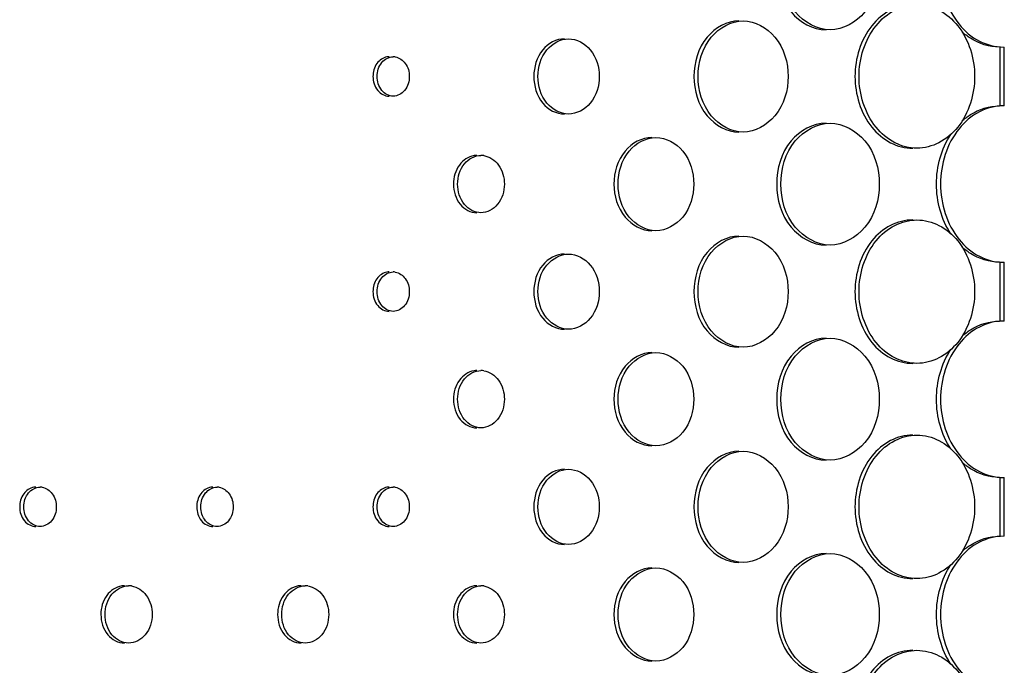
# Model space of a CAD drawing. Units: millimetres. Extents: x 0 to 420, y 0 to 297.
# Drawn here: x 295 to 296, y 179 to 180 of the extents above; entities that cross this region are included whole.
import ezdxf

# ---------------------------------------------------------------- set-up
doc = ezdxf.new("R2010")
doc.units = ezdxf.units.MM
doc.header["$LTSCALE"] = 23.1
doc.layers.get('0').update_dxf_attribs({"linetype": 'CONTINUOUS'})
doc.layers.add('BEZUGSACHSEN', color=7, linetype='CONTINUOUS')

msp = doc.modelspace()

# ---------------------------------------------------------------- linework, layer by layer
at = {"color": 7, "linetype": 'CONTINUOUS'}
for p, q in [((296.1315, 180.0655), (296.1327, 180.0655)), ((296.1327, 179.9835), (296.1327, 180.0655)), ((296.1327, 179.9835), (296.1315, 179.9835)), ((296.1315, 179.7655), (296.1327, 179.7655)), ((296.1327, 179.6835), (296.1327, 179.7655)), ((296.1327, 179.6835), (296.1315, 179.6835)), ((296.1315, 179.4655), (296.1327, 179.4655)), ((296.1327, 179.3835), (296.1327, 179.4655)), ((296.1327, 179.3835), (296.1315, 179.3835))]:
    msp.add_line(p, q, dxfattribs=at)
for centre, radius, start, end in [((295.2802, 180.0336), 0.0184, 81.0192, 89.9851), ((295.4027, 179.8878), 0.0267, 81.692, 90.0042), ((295.2802, 179.7336), 0.0184, 81.0192, 89.9851), ((295.4027, 179.5878), 0.0267, 81.692, 90.0042), ((294.7876, 179.4332), 0.0188, 81.0998, 89.9856), ((295.0345, 179.4334), 0.0186, 81.0597, 89.9854), ((295.2802, 179.4336), 0.0184, 81.0192, 89.9851), ((294.9112, 179.2874), 0.0272, 81.7669, 90.0045), ((295.1575, 179.2876), 0.0269, 81.7296, 90.0044), ((295.4027, 179.2878), 0.0267, 81.692, 90.0042)]:
    msp.add_arc(centre, radius, start, end, dxfattribs=at)
for points, knots in [([(296.1315, 180.2835), (296.12, 180.2835), (296.0958, 180.2773), (296.0563, 180.2431), (296.0352, 180.1745), (296.0563, 180.106), (296.0958, 180.0717), (296.12, 180.0655), (296.1315, 180.0655)], [0, 0, 0, 0, 0.113092, 0.234128, 0.5, 0.765872, 0.886908, 1, 1, 1, 1]), ([(295.8897, 180.0895), (295.8715, 180.0895), (295.8322, 180.1121), (295.821, 180.1534), (295.821, 180.1745)], [0, 0, 0, 0, 0.462695, 1, 1, 1, 1]), ([(295.9583, 180.1745), (295.9583, 180.1534), (295.9472, 180.1121), (295.9079, 180.0895), (295.8897, 180.0895)], [0, 0, 0, 0, 0.537433, 1, 1, 1, 1]), ([(295.9301, 180.0245), (295.9301, 180.0494), (295.9416, 180.0876), (295.978, 180.1188), (296.0002, 180.1245), (296.0108, 180.1245)], [0, 0, 0, 0, 0.53136, 0.773537, 1, 1, 1, 1]), ([(296.0108, 180.1245), (296.0214, 180.1245), (296.0435, 180.1188), (296.0799, 180.0876), (296.0913, 180.0494), (296.0913, 180.0245)], [0, 0, 0, 0, 0.226453, 0.468509, 1, 1, 1, 1]), ([(295.7056, 180.0245), (295.7056, 180.0438), (295.7158, 180.0815), (295.7518, 180.102), (295.7684, 180.102)], [0, 0, 0, 0, 0.536907, 1, 1, 1, 1]), ([(295.7684, 180.102), (295.785, 180.102), (295.8209, 180.0815), (295.8311, 180.0438), (295.8311, 180.0245)], [0, 0, 0, 0, 0.462977, 1, 1, 1, 1]), ([(296.1258, 180.0655), (296.1117, 180.0655), (296.0923, 180.0718), (296.0773, 180.0835), (296.0736, 180.0869)], [0, 0, 0, 0, 0.737643, 1, 1, 1, 1]), ([(295.4821, 180.0245), (295.4821, 180.0376), (295.4891, 180.0632), (295.5136, 180.077), (295.5249, 180.077)], [0, 0, 0, 0, 0.536095, 1, 1, 1, 1]), ([(295.5249, 180.077), (295.5362, 180.077), (295.5606, 180.0632), (295.5676, 180.0376), (295.5676, 180.0245)], [0, 0, 0, 0, 0.463828, 1, 1, 1, 1]), ([(295.2578, 180.0245), (295.2578, 180.0314), (295.2615, 180.0448), (295.2743, 180.052), (295.2802, 180.052)], [0, 0, 0, 0, 0.535337, 1, 1, 1, 1]), ([(295.2831, 180.0518), (295.2886, 180.0509), (295.2995, 180.0432), (295.3027, 180.0309), (295.3027, 180.0245)], [0, 0, 0, 0, 0.467874, 1, 1, 1, 1]), ([(295.2802, 179.997), (295.2743, 179.997), (295.2615, 180.0042), (295.2578, 180.0177), (295.2578, 180.0245)], [0, 0, 0, 0, 0.464665, 1, 1, 1, 1]), ([(295.3027, 180.0245), (295.3027, 180.0177), (295.299, 180.0042), (295.2862, 179.997), (295.2802, 179.997)], [0, 0, 0, 0, 0.535378, 1, 1, 1, 1]), ([(295.5249, 179.972), (295.5136, 179.972), (295.4891, 179.9859), (295.4821, 180.0115), (295.4821, 180.0245)], [0, 0, 0, 0, 0.463906, 1, 1, 1, 1]), ([(295.5676, 180.0245), (295.5676, 180.0115), (295.5606, 179.9859), (295.5362, 179.972), (295.5249, 179.972)], [0, 0, 0, 0, 0.536173, 1, 1, 1, 1]), ([(295.7684, 179.947), (295.7518, 179.947), (295.7158, 179.9675), (295.7056, 180.0052), (295.7056, 180.0245)], [0, 0, 0, 0, 0.463094, 1, 1, 1, 1]), ([(295.8311, 180.0245), (295.8311, 180.0053), (295.8209, 179.9676), (295.785, 179.947), (295.7684, 179.947)], [0, 0, 0, 0, 0.537023, 1, 1, 1, 1]), ([(296.0108, 179.9245), (296.0002, 179.9245), (295.978, 179.9302), (295.9416, 179.9614), (295.9301, 179.9997), (295.9301, 180.0245)], [0, 0, 0, 0, 0.226463, 0.468641, 1, 1, 1, 1]), ([(296.0913, 180.0245), (296.0913, 179.9997), (296.0799, 179.9615), (296.0435, 179.9302), (296.0213, 179.9245), (296.0108, 179.9245)], [0, 0, 0, 0, 0.531492, 0.773547, 1, 1, 1, 1]), ([(296.1315, 179.9835), (296.12, 179.9835), (296.0958, 179.9773), (296.0563, 179.9431), (296.0352, 179.8745), (296.0563, 179.806), (296.0958, 179.7717), (296.12, 179.7655), (296.1315, 179.7655)], [0, 0, 0, 0, 0.113092, 0.234128, 0.5, 0.765872, 0.886908, 1, 1, 1, 1]), ([(296.0736, 179.9621), (296.0773, 179.9655), (296.0923, 179.9773), (296.1117, 179.9835), (296.1258, 179.9835)], [0, 0, 0, 0, 0.262357, 1, 1, 1, 1]), ([(295.821, 179.8745), (295.821, 179.8956), (295.8322, 179.937), (295.8715, 179.9595), (295.8897, 179.9595)], [0, 0, 0, 0, 0.537305, 1, 1, 1, 1]), ([(295.8897, 179.9595), (295.9079, 179.9595), (295.9472, 179.9369), (295.9583, 179.8956), (295.9583, 179.8745)], [0, 0, 0, 0, 0.462567, 1, 1, 1, 1]), ([(296.0581, 179.8052), (296.0448, 179.8253), (296.0313, 179.8745), (296.0448, 179.9238), (296.0581, 179.9438)], [0, 0, 0, 0, 0.499999, 1, 1, 1, 1]), ([(295.594, 179.8745), (295.594, 179.8907), (295.6026, 179.9223), (295.6328, 179.9395), (295.6468, 179.9395)], [0, 0, 0, 0, 0.53649, 1, 1, 1, 1]), ([(295.6468, 179.9395), (295.6607, 179.9395), (295.6909, 179.9223), (295.6995, 179.8907), (295.6995, 179.8745)], [0, 0, 0, 0, 0.463412, 1, 1, 1, 1]), ([(295.3701, 179.8745), (295.3701, 179.8845), (295.3754, 179.904), (295.3941, 179.9145), (295.4027, 179.9145)], [0, 0, 0, 0, 0.535725, 1, 1, 1, 1]), ([(295.4065, 179.9142), (295.4146, 179.9131), (295.4306, 179.9018), (295.4353, 179.8838), (295.4353, 179.8745)], [0, 0, 0, 0, 0.467238, 1, 1, 1, 1]), ([(295.4027, 179.8345), (295.3941, 179.8345), (295.3754, 179.845), (295.3701, 179.8646), (295.3701, 179.8745)], [0, 0, 0, 0, 0.464272, 1, 1, 1, 1]), ([(295.4353, 179.8745), (295.4353, 179.8646), (295.4299, 179.8451), (295.4113, 179.8345), (295.4027, 179.8345)], [0, 0, 0, 0, 0.535784, 1, 1, 1, 1]), ([(295.6468, 179.8095), (295.6328, 179.8095), (295.6026, 179.8267), (295.594, 179.8584), (295.594, 179.8745)], [0, 0, 0, 0, 0.463509, 1, 1, 1, 1]), ([(295.6995, 179.8745), (295.6995, 179.8584), (295.6909, 179.8267), (295.6607, 179.8095), (295.6468, 179.8095)], [0, 0, 0, 0, 0.536587, 1, 1, 1, 1]), ([(295.8897, 179.7895), (295.8715, 179.7895), (295.8322, 179.8121), (295.821, 179.8534), (295.821, 179.8745)], [0, 0, 0, 0, 0.462695, 1, 1, 1, 1]), ([(295.9583, 179.8745), (295.9583, 179.8534), (295.9472, 179.8121), (295.9079, 179.7895), (295.8897, 179.7895)], [0, 0, 0, 0, 0.537433, 1, 1, 1, 1]), ([(295.9301, 179.7245), (295.9301, 179.7494), (295.9416, 179.7876), (295.978, 179.8188), (296.0002, 179.8245), (296.0108, 179.8245)], [0, 0, 0, 0, 0.53136, 0.773537, 1, 1, 1, 1]), ([(296.0108, 179.8245), (296.0214, 179.8245), (296.0435, 179.8188), (296.0799, 179.7876), (296.0913, 179.7494), (296.0913, 179.7245)], [0, 0, 0, 0, 0.226453, 0.468509, 1, 1, 1, 1]), ([(295.7056, 179.7245), (295.7056, 179.7438), (295.7158, 179.7815), (295.7518, 179.802), (295.7684, 179.802)], [0, 0, 0, 0, 0.536907, 1, 1, 1, 1]), ([(295.7684, 179.802), (295.785, 179.802), (295.8209, 179.7815), (295.8311, 179.7438), (295.8311, 179.7245)], [0, 0, 0, 0, 0.462977, 1, 1, 1, 1]), ([(295.4821, 179.7245), (295.4821, 179.7376), (295.4891, 179.7632), (295.5136, 179.777), (295.5249, 179.777)], [0, 0, 0, 0, 0.536095, 1, 1, 1, 1]), ([(295.5249, 179.777), (295.5362, 179.777), (295.5606, 179.7632), (295.5676, 179.7376), (295.5676, 179.7245)], [0, 0, 0, 0, 0.463828, 1, 1, 1, 1]), ([(296.1258, 179.7655), (296.1117, 179.7655), (296.0923, 179.7718), (296.0773, 179.7835), (296.0736, 179.7869)], [0, 0, 0, 0, 0.737643, 1, 1, 1, 1]), ([(295.2578, 179.7245), (295.2578, 179.7314), (295.2615, 179.7448), (295.2743, 179.752), (295.2802, 179.752)], [0, 0, 0, 0, 0.535337, 1, 1, 1, 1]), ([(295.2831, 179.7518), (295.2886, 179.7509), (295.2995, 179.7432), (295.3027, 179.7309), (295.3027, 179.7245)], [0, 0, 0, 0, 0.467874, 1, 1, 1, 1]), ([(295.2802, 179.697), (295.2743, 179.697), (295.2615, 179.7042), (295.2578, 179.7177), (295.2578, 179.7245)], [0, 0, 0, 0, 0.464665, 1, 1, 1, 1]), ([(295.3027, 179.7245), (295.3027, 179.7177), (295.299, 179.7042), (295.2862, 179.697), (295.2802, 179.697)], [0, 0, 0, 0, 0.535378, 1, 1, 1, 1]), ([(295.5249, 179.672), (295.5136, 179.672), (295.4891, 179.6859), (295.4821, 179.7115), (295.4821, 179.7245)], [0, 0, 0, 0, 0.463906, 1, 1, 1, 1]), ([(295.5676, 179.7245), (295.5676, 179.7115), (295.5606, 179.6859), (295.5362, 179.672), (295.5249, 179.672)], [0, 0, 0, 0, 0.536173, 1, 1, 1, 1]), ([(295.7684, 179.647), (295.7518, 179.647), (295.7158, 179.6675), (295.7056, 179.7052), (295.7056, 179.7245)], [0, 0, 0, 0, 0.463094, 1, 1, 1, 1]), ([(295.8311, 179.7245), (295.8311, 179.7053), (295.8209, 179.6676), (295.785, 179.647), (295.7684, 179.647)], [0, 0, 0, 0, 0.537023, 1, 1, 1, 1]), ([(296.0108, 179.6245), (296.0002, 179.6245), (295.978, 179.6302), (295.9416, 179.6614), (295.9301, 179.6997), (295.9301, 179.7245)], [0, 0, 0, 0, 0.226463, 0.468641, 1, 1, 1, 1]), ([(296.0913, 179.7245), (296.0913, 179.6997), (296.0799, 179.6615), (296.0435, 179.6302), (296.0213, 179.6245), (296.0108, 179.6245)], [0, 0, 0, 0, 0.531492, 0.773547, 1, 1, 1, 1]), ([(296.1315, 179.6835), (296.12, 179.6835), (296.0958, 179.6773), (296.0563, 179.6431), (296.0352, 179.5745), (296.0563, 179.506), (296.0958, 179.4717), (296.12, 179.4655), (296.1315, 179.4655)], [0, 0, 0, 0, 0.113092, 0.234128, 0.5, 0.765872, 0.886908, 1, 1, 1, 1]), ([(296.0736, 179.6621), (296.0773, 179.6655), (296.0923, 179.6773), (296.1117, 179.6835), (296.1258, 179.6835)], [0, 0, 0, 0, 0.262357, 1, 1, 1, 1]), ([(295.821, 179.5745), (295.821, 179.5956), (295.8322, 179.637), (295.8715, 179.6595), (295.8897, 179.6595)], [0, 0, 0, 0, 0.537305, 1, 1, 1, 1]), ([(295.8897, 179.6595), (295.9079, 179.6595), (295.9472, 179.6369), (295.9583, 179.5956), (295.9583, 179.5745)], [0, 0, 0, 0, 0.462567, 1, 1, 1, 1]), ([(295.594, 179.5745), (295.594, 179.5907), (295.6026, 179.6223), (295.6328, 179.6395), (295.6468, 179.6395)], [0, 0, 0, 0, 0.53649, 1, 1, 1, 1]), ([(295.6468, 179.6395), (295.6607, 179.6395), (295.6909, 179.6223), (295.6995, 179.5907), (295.6995, 179.5745)], [0, 0, 0, 0, 0.463412, 1, 1, 1, 1]), ([(296.0581, 179.5052), (296.0448, 179.5253), (296.0313, 179.5745), (296.0448, 179.6238), (296.0581, 179.6438)], [0, 0, 0, 0, 0.499999, 1, 1, 1, 1]), ([(295.3701, 179.5745), (295.3701, 179.5845), (295.3754, 179.604), (295.3941, 179.6145), (295.4027, 179.6145)], [0, 0, 0, 0, 0.535725, 1, 1, 1, 1]), ([(295.4065, 179.6142), (295.4146, 179.6131), (295.4306, 179.6018), (295.4353, 179.5838), (295.4353, 179.5745)], [0, 0, 0, 0, 0.467238, 1, 1, 1, 1]), ([(295.4027, 179.5345), (295.3941, 179.5345), (295.3754, 179.545), (295.3701, 179.5646), (295.3701, 179.5745)], [0, 0, 0, 0, 0.464272, 1, 1, 1, 1]), ([(295.4353, 179.5745), (295.4353, 179.5646), (295.4299, 179.5451), (295.4113, 179.5345), (295.4027, 179.5345)], [0, 0, 0, 0, 0.535784, 1, 1, 1, 1]), ([(295.6468, 179.5095), (295.6328, 179.5095), (295.6026, 179.5267), (295.594, 179.5584), (295.594, 179.5745)], [0, 0, 0, 0, 0.463509, 1, 1, 1, 1]), ([(295.6995, 179.5745), (295.6995, 179.5584), (295.6909, 179.5267), (295.6607, 179.5095), (295.6468, 179.5095)], [0, 0, 0, 0, 0.536587, 1, 1, 1, 1]), ([(295.8897, 179.4895), (295.8715, 179.4895), (295.8322, 179.5121), (295.821, 179.5534), (295.821, 179.5745)], [0, 0, 0, 0, 0.462695, 1, 1, 1, 1]), ([(295.9583, 179.5745), (295.9583, 179.5534), (295.9472, 179.5121), (295.9079, 179.4895), (295.8897, 179.4895)], [0, 0, 0, 0, 0.537433, 1, 1, 1, 1]), ([(295.9301, 179.4245), (295.9301, 179.4494), (295.9416, 179.4876), (295.978, 179.5188), (296.0002, 179.5245), (296.0108, 179.5245)], [0, 0, 0, 0, 0.53136, 0.773537, 1, 1, 1, 1]), ([(296.0108, 179.5245), (296.0214, 179.5245), (296.0435, 179.5188), (296.0799, 179.4876), (296.0913, 179.4494), (296.0913, 179.4245)], [0, 0, 0, 0, 0.226453, 0.468509, 1, 1, 1, 1]), ([(295.7056, 179.4245), (295.7056, 179.4438), (295.7158, 179.4815), (295.7518, 179.502), (295.7684, 179.502)], [0, 0, 0, 0, 0.536907, 1, 1, 1, 1]), ([(295.7684, 179.502), (295.785, 179.502), (295.8209, 179.4815), (295.8311, 179.4438), (295.8311, 179.4245)], [0, 0, 0, 0, 0.462977, 1, 1, 1, 1]), ([(295.4821, 179.4245), (295.4821, 179.4376), (295.4891, 179.4632), (295.5136, 179.477), (295.5249, 179.477)], [0, 0, 0, 0, 0.536095, 1, 1, 1, 1]), ([(295.5249, 179.477), (295.5362, 179.477), (295.5606, 179.4632), (295.5676, 179.4376), (295.5676, 179.4245)], [0, 0, 0, 0, 0.463828, 1, 1, 1, 1]), ([(296.1258, 179.4655), (296.1117, 179.4655), (296.0923, 179.4718), (296.0773, 179.4835), (296.0736, 179.4869)], [0, 0, 0, 0, 0.737643, 1, 1, 1, 1]), ([(294.765, 179.4245), (294.765, 179.4314), (294.7687, 179.4449), (294.7817, 179.452), (294.7876, 179.452)], [0, 0, 0, 0, 0.533779, 1, 1, 1, 1]), ([(294.7905, 179.4518), (294.7961, 179.4509), (294.807, 179.4432), (294.8103, 179.4309), (294.8103, 179.4245)], [0, 0, 0, 0, 0.469262, 1, 1, 1, 1]), ([(295.0119, 179.4245), (295.0119, 179.4314), (295.0157, 179.4448), (295.0285, 179.452), (295.0345, 179.452)], [0, 0, 0, 0, 0.534553, 1, 1, 1, 1]), ([(295.0374, 179.4518), (295.0429, 179.4509), (295.0538, 179.4432), (295.0571, 179.4309), (295.0571, 179.4245)], [0, 0, 0, 0, 0.468572, 1, 1, 1, 1]), ([(295.2578, 179.4245), (295.2578, 179.4314), (295.2615, 179.4448), (295.2743, 179.452), (295.2802, 179.452)], [0, 0, 0, 0, 0.535337, 1, 1, 1, 1]), ([(295.2831, 179.4518), (295.2886, 179.4509), (295.2995, 179.4432), (295.3027, 179.4309), (295.3027, 179.4245)], [0, 0, 0, 0, 0.467874, 1, 1, 1, 1]), ([(294.7876, 179.397), (294.7817, 179.397), (294.7687, 179.4042), (294.765, 179.4177), (294.765, 179.4245)], [0, 0, 0, 0, 0.466224, 1, 1, 1, 1]), ([(294.8103, 179.4245), (294.8103, 179.4177), (294.8065, 179.4042), (294.7936, 179.397), (294.7876, 179.397)], [0, 0, 0, 0, 0.533818, 1, 1, 1, 1]), ([(295.0345, 179.397), (295.0285, 179.397), (295.0157, 179.4042), (295.0119, 179.4177), (295.0119, 179.4245)], [0, 0, 0, 0, 0.465449, 1, 1, 1, 1]), ([(295.0571, 179.4245), (295.0571, 179.4177), (295.0533, 179.4042), (295.0405, 179.397), (295.0345, 179.397)], [0, 0, 0, 0, 0.534593, 1, 1, 1, 1]), ([(295.2802, 179.397), (295.2743, 179.397), (295.2615, 179.4042), (295.2578, 179.4177), (295.2578, 179.4245)], [0, 0, 0, 0, 0.464665, 1, 1, 1, 1]), ([(295.3027, 179.4245), (295.3027, 179.4177), (295.299, 179.4042), (295.2862, 179.397), (295.2802, 179.397)], [0, 0, 0, 0, 0.535378, 1, 1, 1, 1]), ([(295.5249, 179.372), (295.5136, 179.372), (295.4891, 179.3859), (295.4821, 179.4115), (295.4821, 179.4245)], [0, 0, 0, 0, 0.463906, 1, 1, 1, 1]), ([(295.5676, 179.4245), (295.5676, 179.4115), (295.5606, 179.3859), (295.5362, 179.372), (295.5249, 179.372)], [0, 0, 0, 0, 0.536173, 1, 1, 1, 1]), ([(295.7684, 179.347), (295.7518, 179.347), (295.7158, 179.3675), (295.7056, 179.4052), (295.7056, 179.4245)], [0, 0, 0, 0, 0.463094, 1, 1, 1, 1]), ([(295.8311, 179.4245), (295.8311, 179.4053), (295.8209, 179.3676), (295.785, 179.347), (295.7684, 179.347)], [0, 0, 0, 0, 0.537023, 1, 1, 1, 1]), ([(296.0108, 179.3245), (296.0002, 179.3245), (295.978, 179.3302), (295.9416, 179.3614), (295.9301, 179.3997), (295.9301, 179.4245)], [0, 0, 0, 0, 0.226463, 0.468641, 1, 1, 1, 1]), ([(296.0913, 179.4245), (296.0913, 179.3997), (296.0799, 179.3615), (296.0435, 179.3302), (296.0213, 179.3245), (296.0108, 179.3245)], [0, 0, 0, 0, 0.531492, 0.773547, 1, 1, 1, 1]), ([(296.1315, 179.3835), (296.12, 179.3835), (296.0958, 179.3773), (296.0563, 179.3431), (296.0352, 179.2745), (296.0563, 179.206), (296.0958, 179.1717), (296.12, 179.1655), (296.1315, 179.1655)], [0, 0, 0, 0, 0.113092, 0.234128, 0.5, 0.765872, 0.886908, 1, 1, 1, 1]), ([(296.0736, 179.3621), (296.0773, 179.3655), (296.0923, 179.3773), (296.1117, 179.3835), (296.1258, 179.3835)], [0, 0, 0, 0, 0.262357, 1, 1, 1, 1]), ([(295.821, 179.2745), (295.821, 179.2956), (295.8322, 179.337), (295.8715, 179.3595), (295.8897, 179.3595)], [0, 0, 0, 0, 0.537305, 1, 1, 1, 1]), ([(295.8897, 179.3595), (295.9079, 179.3595), (295.9472, 179.3369), (295.9583, 179.2956), (295.9583, 179.2745)], [0, 0, 0, 0, 0.462567, 1, 1, 1, 1]), ([(295.594, 179.2745), (295.594, 179.2907), (295.6026, 179.3223), (295.6328, 179.3395), (295.6468, 179.3395)], [0, 0, 0, 0, 0.53649, 1, 1, 1, 1]), ([(295.6468, 179.3395), (295.6607, 179.3395), (295.6909, 179.3223), (295.6995, 179.2907), (295.6995, 179.2745)], [0, 0, 0, 0, 0.463412, 1, 1, 1, 1]), ([(296.0581, 179.2052), (296.0448, 179.2253), (296.0313, 179.2745), (296.0448, 179.3238), (296.0581, 179.3438)], [0, 0, 0, 0, 0.499999, 1, 1, 1, 1]), ([(294.8783, 179.2745), (294.8783, 179.2845), (294.8838, 179.3041), (294.9025, 179.3145), (294.9112, 179.3145)], [0, 0, 0, 0, 0.534157, 1, 1, 1, 1]), ([(294.9151, 179.3142), (294.9232, 179.3131), (294.9393, 179.3019), (294.9441, 179.2838), (294.9441, 179.2745)], [0, 0, 0, 0, 0.468648, 1, 1, 1, 1]), ([(295.1247, 179.2745), (295.1247, 179.2845), (295.1302, 179.304), (295.1488, 179.3145), (295.1575, 179.3145)], [0, 0, 0, 0, 0.534937, 1, 1, 1, 1]), ([(295.1614, 179.3142), (295.1694, 179.3131), (295.1855, 179.3019), (295.1903, 179.2838), (295.1903, 179.2745)], [0, 0, 0, 0, 0.467947, 1, 1, 1, 1]), ([(295.3701, 179.2745), (295.3701, 179.2845), (295.3754, 179.304), (295.3941, 179.3145), (295.4027, 179.3145)], [0, 0, 0, 0, 0.535725, 1, 1, 1, 1]), ([(295.4065, 179.3142), (295.4146, 179.3131), (295.4306, 179.3018), (295.4353, 179.2838), (295.4353, 179.2745)], [0, 0, 0, 0, 0.467238, 1, 1, 1, 1]), ([(294.9112, 179.2345), (294.9025, 179.2345), (294.8838, 179.245), (294.8783, 179.2646), (294.8783, 179.2745)], [0, 0, 0, 0, 0.46584, 1, 1, 1, 1]), ([(294.9441, 179.2745), (294.9441, 179.2646), (294.9386, 179.245), (294.9199, 179.2345), (294.9112, 179.2345)], [0, 0, 0, 0, 0.534215, 1, 1, 1, 1]), ([(295.1575, 179.2345), (295.1489, 179.2345), (295.1302, 179.245), (295.1247, 179.2646), (295.1247, 179.2745)], [0, 0, 0, 0, 0.46506, 1, 1, 1, 1]), ([(295.1903, 179.2745), (295.1903, 179.2646), (295.1849, 179.245), (295.1662, 179.2345), (295.1575, 179.2345)], [0, 0, 0, 0, 0.534995, 1, 1, 1, 1]), ([(295.4027, 179.2345), (295.3941, 179.2345), (295.3754, 179.245), (295.3701, 179.2646), (295.3701, 179.2745)], [0, 0, 0, 0, 0.464272, 1, 1, 1, 1]), ([(295.4353, 179.2745), (295.4353, 179.2646), (295.4299, 179.2451), (295.4113, 179.2345), (295.4027, 179.2345)], [0, 0, 0, 0, 0.535784, 1, 1, 1, 1]), ([(295.6468, 179.2095), (295.6328, 179.2095), (295.6026, 179.2267), (295.594, 179.2584), (295.594, 179.2745)], [0, 0, 0, 0, 0.463509, 1, 1, 1, 1]), ([(295.6995, 179.2745), (295.6995, 179.2584), (295.6909, 179.2267), (295.6607, 179.2095), (295.6468, 179.2095)], [0, 0, 0, 0, 0.536587, 1, 1, 1, 1]), ([(295.8897, 179.1895), (295.8715, 179.1895), (295.8322, 179.2121), (295.821, 179.2534), (295.821, 179.2745)], [0, 0, 0, 0, 0.462695, 1, 1, 1, 1]), ([(295.9583, 179.2745), (295.9583, 179.2534), (295.9472, 179.2121), (295.9079, 179.1895), (295.8897, 179.1895)], [0, 0, 0, 0, 0.537433, 1, 1, 1, 1]), ([(295.9301, 179.1245), (295.9301, 179.1494), (295.9416, 179.1876), (295.978, 179.2188), (296.0002, 179.2245), (296.0108, 179.2245)], [0, 0, 0, 0, 0.53136, 0.773537, 1, 1, 1, 1]), ([(296.0108, 179.2245), (296.0214, 179.2245), (296.0435, 179.2188), (296.0799, 179.1876), (296.0913, 179.1494), (296.0913, 179.1245)], [0, 0, 0, 0, 0.226453, 0.468509, 1, 1, 1, 1])]:
    msp.add_open_spline(points, degree=3, knots=knots, dxfattribs=at)
at = {"layer": 'BEZUGSACHSEN', "color": 7, "linetype": 'CONTINUOUS'}
for p, q in [((296.1268, 179.9835), (296.1268, 180.0655)), ((296.1268, 179.6835), (296.1268, 179.7655)), ((296.1268, 179.3835), (296.1268, 179.4655))]:
    msp.add_line(p, q, dxfattribs=at)
for centre, radius, start, end in [((295.2745, 180.0336), 0.0184, 90.017, 99.2018), ((295.397, 179.8878), 0.0267, 89.9743, 98.5211), ((295.2745, 179.7336), 0.0184, 90.017, 99.2018), ((295.397, 179.5878), 0.0267, 89.9743, 98.5211), ((294.7819, 179.4332), 0.0188, 90.0165, 99.1197), ((295.0288, 179.4334), 0.0186, 90.0168, 99.1605), ((295.2745, 179.4336), 0.0184, 90.0171, 99.2017), ((294.9055, 179.2873), 0.0272, 89.9742, 98.4449), ((295.1518, 179.2876), 0.0269, 89.9742, 98.4826), ((295.397, 179.2878), 0.0267, 89.9743, 98.5211)]:
    msp.add_arc(centre, radius, start, end, dxfattribs=at)
for points, knots in [([(295.8152, 180.1745), (295.8152, 180.1534), (295.8264, 180.1121), (295.8658, 180.0895), (295.884, 180.0895)], [0, 0, 0, 0, 0.537307, 1, 1, 1, 1]), ([(296.005, 180.1245), (295.9944, 180.1245), (295.9722, 180.1188), (295.9358, 180.0876), (295.9244, 180.0494), (295.9244, 180.0245)], [0, 0, 0, 0, 0.226464, 0.468639, 1, 1, 1, 1]), ([(295.7626, 180.102), (295.746, 180.102), (295.7101, 180.0815), (295.6998, 180.0438), (295.6998, 180.0245)], [0, 0, 0, 0, 0.463114, 1, 1, 1, 1]), ([(295.5191, 180.077), (295.5078, 180.077), (295.4834, 180.0632), (295.4764, 180.0376), (295.4764, 180.0245)], [0, 0, 0, 0, 0.463909, 1, 1, 1, 1]), ([(295.2716, 180.0518), (295.2661, 180.0509), (295.2552, 180.0431), (295.252, 180.0308), (295.252, 180.0245)], [0, 0, 0, 0, 0.467996, 1, 1, 1, 1]), ([(295.252, 180.0245), (295.252, 180.0177), (295.2557, 180.0042), (295.2686, 179.997), (295.2745, 179.997)], [0, 0, 0, 0, 0.535351, 1, 1, 1, 1]), ([(295.4764, 180.0245), (295.4764, 180.0115), (295.4834, 179.9859), (295.5078, 179.972), (295.5191, 179.972)], [0, 0, 0, 0, 0.536097, 1, 1, 1, 1]), ([(295.6998, 180.0245), (295.6998, 180.0052), (295.7101, 179.9676), (295.746, 179.947), (295.7626, 179.947)], [0, 0, 0, 0, 0.536882, 1, 1, 1, 1]), ([(295.9244, 180.0245), (295.9244, 179.9997), (295.9358, 179.9614), (295.9722, 179.9302), (295.9944, 179.9245), (296.005, 179.9245)], [0, 0, 0, 0, 0.531362, 0.773537, 1, 1, 1, 1]), ([(295.884, 179.9595), (295.8658, 179.9595), (295.8264, 179.937), (295.8152, 179.8956), (295.8152, 179.8745)], [0, 0, 0, 0, 0.462694, 1, 1, 1, 1]), ([(295.641, 179.9395), (295.6271, 179.9395), (295.5969, 179.9223), (295.5882, 179.8907), (295.5882, 179.8745)], [0, 0, 0, 0, 0.463507, 1, 1, 1, 1]), ([(295.393, 179.9142), (295.385, 179.913), (295.369, 179.9018), (295.3643, 179.8838), (295.3643, 179.8745)], [0, 0, 0, 0, 0.467427, 1, 1, 1, 1]), ([(295.3643, 179.8745), (295.3643, 179.8646), (295.3697, 179.8451), (295.3883, 179.8345), (295.3969, 179.8345)], [0, 0, 0, 0, 0.535696, 1, 1, 1, 1]), ([(295.5882, 179.8745), (295.5882, 179.8584), (295.5969, 179.8267), (295.627, 179.8095), (295.641, 179.8095)], [0, 0, 0, 0, 0.536488, 1, 1, 1, 1]), ([(295.8152, 179.8745), (295.8152, 179.8534), (295.8264, 179.8121), (295.8658, 179.7895), (295.884, 179.7895)], [0, 0, 0, 0, 0.537307, 1, 1, 1, 1]), ([(296.005, 179.8245), (295.9944, 179.8245), (295.9722, 179.8188), (295.9358, 179.7876), (295.9244, 179.7494), (295.9244, 179.7245)], [0, 0, 0, 0, 0.226464, 0.468639, 1, 1, 1, 1]), ([(295.7626, 179.802), (295.746, 179.802), (295.7101, 179.7815), (295.6998, 179.7438), (295.6998, 179.7245)], [0, 0, 0, 0, 0.463114, 1, 1, 1, 1]), ([(295.5191, 179.777), (295.5078, 179.777), (295.4834, 179.7632), (295.4764, 179.7376), (295.4764, 179.7245)], [0, 0, 0, 0, 0.463909, 1, 1, 1, 1]), ([(295.2716, 179.7518), (295.2661, 179.7509), (295.2552, 179.7431), (295.252, 179.7308), (295.252, 179.7245)], [0, 0, 0, 0, 0.467996, 1, 1, 1, 1]), ([(295.252, 179.7245), (295.252, 179.7177), (295.2557, 179.7042), (295.2686, 179.697), (295.2745, 179.697)], [0, 0, 0, 0, 0.535351, 1, 1, 1, 1]), ([(295.4764, 179.7245), (295.4764, 179.7115), (295.4834, 179.6859), (295.5078, 179.672), (295.5191, 179.672)], [0, 0, 0, 0, 0.536097, 1, 1, 1, 1]), ([(295.6998, 179.7245), (295.6998, 179.7052), (295.7101, 179.6676), (295.746, 179.647), (295.7626, 179.647)], [0, 0, 0, 0, 0.536882, 1, 1, 1, 1]), ([(295.9244, 179.7245), (295.9244, 179.6997), (295.9358, 179.6614), (295.9722, 179.6302), (295.9944, 179.6245), (296.005, 179.6245)], [0, 0, 0, 0, 0.531362, 0.773537, 1, 1, 1, 1]), ([(295.884, 179.6595), (295.8658, 179.6595), (295.8264, 179.637), (295.8152, 179.5956), (295.8152, 179.5745)], [0, 0, 0, 0, 0.462694, 1, 1, 1, 1]), ([(295.641, 179.6395), (295.6271, 179.6395), (295.5969, 179.6223), (295.5882, 179.5907), (295.5882, 179.5745)], [0, 0, 0, 0, 0.463507, 1, 1, 1, 1]), ([(295.393, 179.6142), (295.385, 179.613), (295.369, 179.6018), (295.3643, 179.5838), (295.3643, 179.5745)], [0, 0, 0, 0, 0.467427, 1, 1, 1, 1]), ([(295.3643, 179.5745), (295.3643, 179.5646), (295.3697, 179.5451), (295.3883, 179.5345), (295.3969, 179.5345)], [0, 0, 0, 0, 0.535696, 1, 1, 1, 1]), ([(295.5882, 179.5745), (295.5882, 179.5584), (295.5969, 179.5267), (295.627, 179.5095), (295.641, 179.5095)], [0, 0, 0, 0, 0.536488, 1, 1, 1, 1]), ([(295.8152, 179.5745), (295.8152, 179.5534), (295.8264, 179.5121), (295.8658, 179.4895), (295.884, 179.4895)], [0, 0, 0, 0, 0.537307, 1, 1, 1, 1]), ([(296.005, 179.5245), (295.9944, 179.5245), (295.9722, 179.5188), (295.9358, 179.4876), (295.9244, 179.4494), (295.9244, 179.4245)], [0, 0, 0, 0, 0.226464, 0.468639, 1, 1, 1, 1]), ([(295.7626, 179.502), (295.746, 179.502), (295.7101, 179.4815), (295.6998, 179.4438), (295.6998, 179.4245)], [0, 0, 0, 0, 0.463114, 1, 1, 1, 1]), ([(295.5191, 179.477), (295.5078, 179.477), (295.4834, 179.4632), (295.4764, 179.4376), (295.4764, 179.4245)], [0, 0, 0, 0, 0.463909, 1, 1, 1, 1]), ([(294.7789, 179.4518), (294.7734, 179.4509), (294.7625, 179.4432), (294.7592, 179.4308), (294.7592, 179.4245)], [0, 0, 0, 0, 0.469379, 1, 1, 1, 1]), ([(295.0258, 179.4518), (295.0203, 179.4509), (295.0094, 179.4432), (295.0062, 179.4308), (295.0062, 179.4245)], [0, 0, 0, 0, 0.468691, 1, 1, 1, 1]), ([(295.2716, 179.4518), (295.2661, 179.4509), (295.2552, 179.4431), (295.252, 179.4308), (295.252, 179.4245)], [0, 0, 0, 0, 0.467996, 1, 1, 1, 1]), ([(294.7592, 179.4245), (294.7592, 179.4177), (294.763, 179.4042), (294.7759, 179.397), (294.7819, 179.397)], [0, 0, 0, 0, 0.533792, 1, 1, 1, 1]), ([(295.0062, 179.4245), (295.0062, 179.4177), (295.0099, 179.4042), (295.0228, 179.397), (295.0288, 179.397)], [0, 0, 0, 0, 0.534567, 1, 1, 1, 1]), ([(295.252, 179.4245), (295.252, 179.4177), (295.2557, 179.4042), (295.2686, 179.397), (295.2745, 179.397)], [0, 0, 0, 0, 0.535351, 1, 1, 1, 1]), ([(295.4764, 179.4245), (295.4764, 179.4115), (295.4834, 179.3859), (295.5078, 179.372), (295.5191, 179.372)], [0, 0, 0, 0, 0.536097, 1, 1, 1, 1]), ([(295.6998, 179.4245), (295.6998, 179.4052), (295.7101, 179.3676), (295.746, 179.347), (295.7626, 179.347)], [0, 0, 0, 0, 0.536882, 1, 1, 1, 1]), ([(295.9244, 179.4245), (295.9244, 179.3997), (295.9358, 179.3614), (295.9722, 179.3302), (295.9944, 179.3245), (296.005, 179.3245)], [0, 0, 0, 0, 0.531362, 0.773537, 1, 1, 1, 1]), ([(295.884, 179.3595), (295.8658, 179.3595), (295.8264, 179.337), (295.8152, 179.2956), (295.8152, 179.2745)], [0, 0, 0, 0, 0.462694, 1, 1, 1, 1]), ([(295.641, 179.3395), (295.6271, 179.3395), (295.5969, 179.3223), (295.5882, 179.2907), (295.5882, 179.2745)], [0, 0, 0, 0, 0.463507, 1, 1, 1, 1]), ([(294.9015, 179.3142), (294.8934, 179.313), (294.8773, 179.3019), (294.8725, 179.2838), (294.8725, 179.2745)], [0, 0, 0, 0, 0.468831, 1, 1, 1, 1]), ([(295.1478, 179.3142), (295.1397, 179.313), (295.1237, 179.3018), (295.119, 179.2838), (295.119, 179.2745)], [0, 0, 0, 0, 0.468133, 1, 1, 1, 1]), ([(295.393, 179.3142), (295.385, 179.313), (295.369, 179.3018), (295.3643, 179.2838), (295.3643, 179.2745)], [0, 0, 0, 0, 0.467427, 1, 1, 1, 1]), ([(294.8725, 179.2745), (294.8725, 179.2646), (294.878, 179.245), (294.8968, 179.2345), (294.9055, 179.2345)], [0, 0, 0, 0, 0.534129, 1, 1, 1, 1]), ([(295.119, 179.2745), (295.119, 179.2646), (295.1244, 179.245), (295.1431, 179.2345), (295.1518, 179.2345)], [0, 0, 0, 0, 0.534908, 1, 1, 1, 1]), ([(295.3643, 179.2745), (295.3643, 179.2646), (295.3697, 179.2451), (295.3883, 179.2345), (295.3969, 179.2345)], [0, 0, 0, 0, 0.535696, 1, 1, 1, 1]), ([(295.5882, 179.2745), (295.5882, 179.2584), (295.5969, 179.2267), (295.627, 179.2095), (295.641, 179.2095)], [0, 0, 0, 0, 0.536488, 1, 1, 1, 1]), ([(295.8152, 179.2745), (295.8152, 179.2534), (295.8264, 179.2121), (295.8658, 179.1895), (295.884, 179.1895)], [0, 0, 0, 0, 0.537307, 1, 1, 1, 1]), ([(296.005, 179.2245), (295.9944, 179.2245), (295.9722, 179.2188), (295.9358, 179.1876), (295.9244, 179.1494), (295.9244, 179.1245)], [0, 0, 0, 0, 0.226464, 0.468639, 1, 1, 1, 1])]:
    msp.add_open_spline(points, degree=3, knots=knots, dxfattribs=at)

doc.saveas('drawing.dxf')
